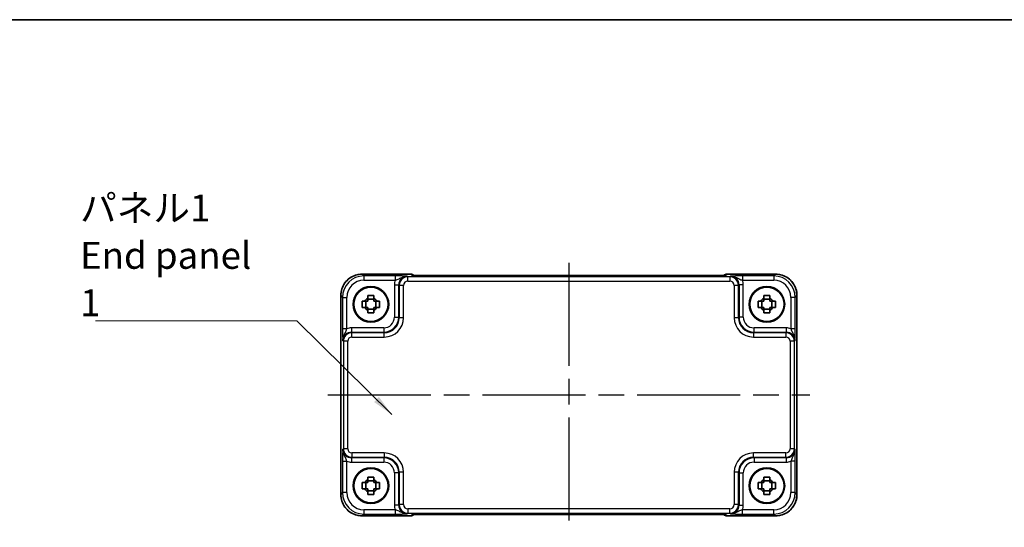
# Model space of a CAD drawing. Units: millimetres. Extents: x 29 to 3578, y 16 to 718.
# Drawn here: x 1082 to 1312, y 600 to 718 of the extents above; entities that cross this region are included whole.
import ezdxf

# ---------------------------------------------------------------- set-up
doc = ezdxf.new("R2010")
doc.units = ezdxf.units.MM
doc.header["$LTSCALE"] = 2
doc.linetypes.add('AM_ISO08W050', pattern=[18, 12, -1.5, 3, -1.5])
for name, color, linetype, lineweight in [('AM_7', 4, 'AM_ISO08W050', 25), ('Border (ISO)', 7, 'Continuous', 35), ('Symbol (ISO)', 7, 'Continuous', 18), ('Visible (ISO)', 7, 'Continuous', 35), ('Visible Narrow (ISO)', 7, 'Continuous', 25)]:
    doc.layers.add(name, color=color, linetype=linetype, lineweight=lineweight)
doc.styles.add('Note Text (TK)', font='MS PGothic.ttf')
doc.dimstyles.new('Default - Method 1b (TK)$7', dxfattribs={"dimscale": 2, "dimtxt": 2.5, "dimasz": 2.5, "dimexe": 1, "dimexo": 1.5, "dimgap": 1, "dimtad": 1, "dimtoh": 1, "dimrnd": 1e-08, "dimdsep": 46, "dimtxsty": 'Note Text (TK)', "dimcen": 0.09, "dimdle": 5, "dimclrd": 100, "dimclre": 100, "dimclrt": 7, "dimadec": 1, "dimazin": 1, "dimtfac": 1, "dimtmove": 0, "dimatfit": 3, "dimfxl": 1, "dimtolj": 1, "dimlwd": -1, "dimlwe": -1, "dimarcsym": 0})

# ---------------------------------------------------------------- blocks, each defined once
blk = doc.blocks.new('図面枠 tk図枠')
at = {"layer": 'Border (ISO)'}
blk.add_line((14.5, 289), (405.5, 289), dxfattribs=at)

msp = doc.modelspace()

# ---------------------------------------------------------------- linework, layer by layer
at = {"layer": 'AM_7'}
for p, q in [((1210.189, 661.976), (1210.189, 600.4315)), ((1154.0745, 631.2037), (1266.3034, 631.2037))]:
    msp.add_line(p, q, dxfattribs=at)
at = {"layer": 'Visible (ISO)'}
for p, q in [((1162.0721, 659.3182), (1173.3603, 659.3182)), ((1174.0824, 659.0103), (1174.0674, 659.0253)), ((1243.847, 658.976), (1176.5309, 658.976)), ((1246.3106, 659.0253), (1246.2955, 659.0103)), ((1247.0177, 659.3182), (1258.3059, 659.3182)), ((1157.0745, 608.0868), (1157.0745, 654.3206)), ((1164.8056, 653.4605), (1163.3723, 653.4605)), ((1257.0056, 653.4605), (1255.5723, 653.4605)), ((1263.3034, 654.3206), (1263.3034, 608.0868)), ((1162.9322, 651.587), (1162.9322, 653.0204)), ((1163.3723, 651.1469), (1164.8056, 651.1469)), ((1165.2457, 651.587), (1165.2457, 653.0204)), ((1255.1322, 651.587), (1255.1322, 653.0204)), ((1255.5723, 651.1469), (1257.0056, 651.1469)), ((1257.4457, 651.587), (1257.4457, 653.0204)), ((1162.9322, 609.387), (1162.9322, 610.8204)), ((1164.8056, 611.2605), (1163.3723, 611.2605)), ((1165.2457, 609.387), (1165.2457, 610.8204)), ((1255.1322, 609.387), (1255.1322, 610.8204)), ((1257.0056, 611.2605), (1255.5723, 611.2605)), ((1257.4457, 609.387), (1257.4457, 610.8204)), ((1163.3723, 608.9469), (1164.8056, 608.9469)), ((1255.5723, 608.9469), (1257.0056, 608.9469)), ((1173.3603, 603.0892), (1162.0721, 603.0892)), ((1174.0674, 603.3821), (1174.0824, 603.3971)), ((1176.5309, 603.4315), (1243.847, 603.4315)), ((1246.2955, 603.3972), (1246.3106, 603.3821)), ((1258.3059, 603.0892), (1247.0177, 603.0892))]:
    msp.add_line(p, q, dxfattribs=at)
for centre, radius in [((1164.089, 652.3037), 4.15), ((1164.089, 652.3037), 4.0013), ((1256.289, 652.3037), 4.15), ((1256.289, 652.3037), 4.0013), ((1164.089, 610.1037), 4.15), ((1164.089, 610.1037), 4.0013), ((1256.289, 610.1037), 4.15), ((1256.289, 610.1037), 4.0013)]:
    msp.add_circle(centre, radius, dxfattribs=at)
for centre, radius, start, end in [((1173.3603, 658.3182), 1, 45, 90), ((1247.0177, 658.3182), 1, 90, 135), ((1164.089, 652.3037), 1.5655, 117.245031, 152.754969), ((1164.089, 652.3037), 1.5655, 27.245031, 62.754969), ((1256.289, 652.3037), 1.5655, 117.245031, 152.754969), ((1256.289, 652.3037), 1.5655, 27.245031, 62.754969), ((1164.089, 652.3037), 1.5655, 207.245031, 242.754969), ((1164.089, 652.3037), 1.5655, 297.245031, 332.754969), ((1256.289, 652.3037), 1.5655, 207.245031, 242.754969), ((1256.289, 652.3037), 1.5655, 297.245031, 332.754969), ((1164.089, 610.1037), 1.5655, 117.245031, 152.754969), ((1164.089, 610.1037), 1.5655, 27.245031, 62.754969), ((1256.289, 610.1037), 1.5655, 117.245031, 152.754969), ((1256.289, 610.1037), 1.5655, 27.245031, 62.754969), ((1164.089, 610.1037), 1.5655, 207.245031, 242.754969), ((1164.089, 610.1037), 1.5655, 297.245031, 332.754969), ((1256.289, 610.1037), 1.5655, 207.245031, 242.754969), ((1256.289, 610.1037), 1.5655, 297.245031, 332.754969), ((1173.3603, 604.0892), 1, 270, 315), ((1247.0177, 604.0892), 1, 225, 270)]:
    msp.add_arc(centre, radius, start, end, dxfattribs=at)
for points, knots in [([(1162.0721, 659.3182), (1161.5486, 659.3182), (1161.0253, 659.2354), (1160.0297, 658.912), (1159.5577, 658.6716), (1158.7109, 658.0564), (1158.3363, 657.6818), (1157.7211, 656.835), (1157.4807, 656.3629), (1157.1573, 655.3674), (1157.0745, 654.8441), (1157.0745, 654.3206)], [-0.78478918, -0.78478918, -0.78478918, -0.78478918, -0.47087351, -0.47087351, -0.15695784, -0.15695784, 0.15695784, 0.15695784, 0.47087351, 0.47087351, 0.78478918, 0.78478918, 0.78478918, 0.78478918]), ([(1173.8095, 659.0262), (1173.8095, 659.0263), (1173.8149, 659.0256), (1173.8403, 659.0233), (1173.8694, 659.0211), (1173.9664, 659.0153), (1174.0476, 659.0114), (1174.2802, 659.0027), (1174.4472, 658.9979), (1174.8579, 658.989), (1175.1097, 658.985), (1175.6503, 658.979), (1175.939, 658.9771), (1176.3312, 658.9761), (1176.4311, 658.976), (1176.5309, 658.976)], [0.23051737, 0.23051737, 0.23051737, 0.23051737, 0.29425246, 0.29425246, 0.41677098, 0.41677098, 0.61298432, 0.61298432, 0.88502233, 0.88502233, 1.19918159, 1.19918159, 1.51334086, 1.51334086, 1.62014166, 1.62014166, 1.62014166, 1.62014166]), ([(1243.847, 658.976), (1244.1406, 658.976), (1244.4354, 658.9771), (1244.9976, 658.9816), (1245.2651, 658.9849), (1245.7453, 658.9934), (1245.9582, 658.9985), (1246.292, 659.0095), (1246.4199, 659.0154), (1246.5221, 659.0222), (1246.5413, 659.0237), (1246.5624, 659.0256), (1246.5678, 659.0262), (1246.5684, 659.0262), (1246.5684, 659.0262), (1246.5684, 659.0262)], [4.66304364, 4.66304364, 4.66304364, 4.66304364, 4.97720291, 4.97720291, 5.29136218, 5.29136218, 5.60552144, 5.60552144, 5.89758115, 5.89758115, 5.98763546, 5.98763546, 6.04935493, 6.04935493, 6.05266794, 6.05266794, 6.05266794, 6.05266794]), ([(1263.3034, 654.3206), (1263.3034, 654.8441), (1263.2206, 655.3674), (1262.8973, 656.3629), (1262.6568, 656.835), (1262.0417, 657.6818), (1261.6671, 658.0564), (1260.8203, 658.6716), (1260.3482, 658.912), (1259.3527, 659.2354), (1258.8293, 659.3182), (1258.3059, 659.3182)], [-0.78478918, -0.78478918, -0.78478918, -0.78478918, -0.47087351, -0.47087351, -0.15695784, -0.15695784, 0.15695784, 0.15695784, 0.47087351, 0.47087351, 0.78478918, 0.78478918, 0.78478918, 0.78478918]), ([(1163.3723, 654.3144), (1163.6191, 654.3217), (1163.8626, 654.3251), (1164.3153, 654.3251), (1164.5588, 654.3217), (1164.8056, 654.3144)], [4.331071921, 4.331071921, 4.331071921, 4.331071921, 4.398975087, 4.398975087, 4.466878254, 4.466878254, 4.466878254, 4.466878254]), ([(1163.3723, 653.6955), (1163.3723, 653.7465), (1163.3723, 653.7976), (1163.3723, 654.0034), (1163.3723, 654.1588), (1163.3723, 654.3144)], [4.8174915459, 4.8174915459, 4.8174915459, 4.8174915459, 4.8321692807, 4.8321692807, 4.8765667973, 4.8765667973, 4.8765667973, 4.8765667973]), ([(1164.8056, 654.3144), (1164.8056, 654.1588), (1164.8056, 654.0034), (1164.8056, 653.7976), (1164.8056, 653.7465), (1164.8056, 653.6955)], [4.4863158772, 4.4863158772, 4.4863158772, 4.4863158772, 4.5307133937, 4.5307133937, 4.5453911286, 4.5453911286, 4.5453911286, 4.5453911286]), ([(1255.5723, 654.3144), (1255.8191, 654.3217), (1256.0626, 654.3251), (1256.5153, 654.3251), (1256.7588, 654.3217), (1257.0056, 654.3144)], [4.331071921, 4.331071921, 4.331071921, 4.331071921, 4.398975087, 4.398975087, 4.466878254, 4.466878254, 4.466878254, 4.466878254]), ([(1255.5723, 653.6955), (1255.5723, 653.7465), (1255.5723, 653.7976), (1255.5723, 654.0034), (1255.5723, 654.1588), (1255.5723, 654.3144)], [4.8174915459, 4.8174915459, 4.8174915459, 4.8174915459, 4.8321692807, 4.8321692807, 4.8765667973, 4.8765667973, 4.8765667973, 4.8765667973]), ([(1257.0056, 654.3144), (1257.0056, 654.1588), (1257.0056, 654.0034), (1257.0056, 653.7976), (1257.0056, 653.7465), (1257.0056, 653.6955)], [4.4863158772, 4.4863158772, 4.4863158772, 4.4863158772, 4.5307133937, 4.5307133937, 4.5453911286, 4.5453911286, 4.5453911286, 4.5453911286]), ([(1162.0783, 651.587), (1162.071, 651.8338), (1162.0676, 652.0774), (1162.0676, 652.5301), (1162.071, 652.7736), (1162.0783, 653.0204)], [4.331071921, 4.331071921, 4.331071921, 4.331071921, 4.398975087, 4.398975087, 4.466878254, 4.466878254, 4.466878254, 4.466878254]), ([(1162.0783, 653.0204), (1162.2339, 653.0204), (1162.3892, 653.0204), (1162.5951, 653.0204), (1162.6462, 653.0204), (1162.6972, 653.0204)], [4.4863158772, 4.4863158772, 4.4863158772, 4.4863158772, 4.5307133937, 4.5307133937, 4.5453911286, 4.5453911286, 4.5453911286, 4.5453911286]), ([(1162.6972, 651.587), (1162.6462, 651.587), (1162.5951, 651.587), (1162.3892, 651.587), (1162.2339, 651.587), (1162.0783, 651.587)], [4.8174915459, 4.8174915459, 4.8174915459, 4.8174915459, 4.8321692807, 4.8321692807, 4.8765667973, 4.8765667973, 4.8765667973, 4.8765667973]), ([(1165.4808, 653.0204), (1165.5318, 653.0204), (1165.5828, 653.0204), (1165.7887, 653.0204), (1165.944, 653.0204), (1166.0996, 653.0204)], [4.8174915459, 4.8174915459, 4.8174915459, 4.8174915459, 4.8321692807, 4.8321692807, 4.8765667973, 4.8765667973, 4.8765667973, 4.8765667973]), ([(1166.0996, 651.587), (1165.944, 651.587), (1165.7887, 651.587), (1165.5828, 651.587), (1165.5318, 651.587), (1165.4808, 651.587)], [4.4863158772, 4.4863158772, 4.4863158772, 4.4863158772, 4.5307133937, 4.5307133937, 4.5453911286, 4.5453911286, 4.5453911286, 4.5453911286]), ([(1166.0996, 653.0204), (1166.107, 652.7736), (1166.1104, 652.5301), (1166.1104, 652.0774), (1166.107, 651.8338), (1166.0996, 651.587)], [4.331071921, 4.331071921, 4.331071921, 4.331071921, 4.398975087, 4.398975087, 4.466878254, 4.466878254, 4.466878254, 4.466878254]), ([(1254.2783, 651.587), (1254.271, 651.8338), (1254.2676, 652.0774), (1254.2676, 652.5301), (1254.271, 652.7736), (1254.2783, 653.0204)], [4.331071921, 4.331071921, 4.331071921, 4.331071921, 4.398975087, 4.398975087, 4.466878254, 4.466878254, 4.466878254, 4.466878254]), ([(1254.2783, 653.0204), (1254.4339, 653.0204), (1254.5892, 653.0204), (1254.7951, 653.0204), (1254.8462, 653.0204), (1254.8972, 653.0204)], [4.4863158772, 4.4863158772, 4.4863158772, 4.4863158772, 4.5307133937, 4.5307133937, 4.5453911286, 4.5453911286, 4.5453911286, 4.5453911286]), ([(1254.8972, 651.587), (1254.8462, 651.587), (1254.7951, 651.587), (1254.5892, 651.587), (1254.4339, 651.587), (1254.2783, 651.587)], [4.8174915459, 4.8174915459, 4.8174915459, 4.8174915459, 4.8321692807, 4.8321692807, 4.8765667973, 4.8765667973, 4.8765667973, 4.8765667973]), ([(1257.6808, 653.0204), (1257.7318, 653.0204), (1257.7828, 653.0204), (1257.9887, 653.0204), (1258.144, 653.0204), (1258.2996, 653.0204)], [4.8174915459, 4.8174915459, 4.8174915459, 4.8174915459, 4.8321692807, 4.8321692807, 4.8765667973, 4.8765667973, 4.8765667973, 4.8765667973]), ([(1258.2996, 651.587), (1258.144, 651.587), (1257.9887, 651.587), (1257.7828, 651.587), (1257.7318, 651.587), (1257.6808, 651.587)], [4.4863158772, 4.4863158772, 4.4863158772, 4.4863158772, 4.5307133937, 4.5307133937, 4.5453911286, 4.5453911286, 4.5453911286, 4.5453911286]), ([(1258.2996, 653.0204), (1258.307, 652.7736), (1258.3104, 652.5301), (1258.3104, 652.0774), (1258.307, 651.8338), (1258.2996, 651.587)], [4.331071921, 4.331071921, 4.331071921, 4.331071921, 4.398975087, 4.398975087, 4.466878254, 4.466878254, 4.466878254, 4.466878254]), ([(1163.3723, 650.2931), (1163.3723, 650.4487), (1163.3723, 650.604), (1163.3723, 650.8098), (1163.3723, 650.8609), (1163.3723, 650.9119)], [4.4863158772, 4.4863158772, 4.4863158772, 4.4863158772, 4.5307133937, 4.5307133937, 4.5453911286, 4.5453911286, 4.5453911286, 4.5453911286]), ([(1164.8056, 650.2931), (1164.5588, 650.2857), (1164.3153, 650.2823), (1163.8626, 650.2823), (1163.6191, 650.2857), (1163.3723, 650.2931)], [4.331071921, 4.331071921, 4.331071921, 4.331071921, 4.398975087, 4.398975087, 4.466878254, 4.466878254, 4.466878254, 4.466878254]), ([(1164.8056, 650.9119), (1164.8056, 650.8609), (1164.8056, 650.8098), (1164.8056, 650.604), (1164.8056, 650.4487), (1164.8056, 650.2931)], [4.8174915459, 4.8174915459, 4.8174915459, 4.8174915459, 4.8321692807, 4.8321692807, 4.8765667973, 4.8765667973, 4.8765667973, 4.8765667973]), ([(1255.5723, 650.2931), (1255.5723, 650.4487), (1255.5723, 650.604), (1255.5723, 650.8098), (1255.5723, 650.8609), (1255.5723, 650.9119)], [4.4863158772, 4.4863158772, 4.4863158772, 4.4863158772, 4.5307133937, 4.5307133937, 4.5453911286, 4.5453911286, 4.5453911286, 4.5453911286]), ([(1257.0056, 650.2931), (1256.7588, 650.2857), (1256.5153, 650.2823), (1256.0626, 650.2823), (1255.8191, 650.2857), (1255.5723, 650.2931)], [4.331071921, 4.331071921, 4.331071921, 4.331071921, 4.398975087, 4.398975087, 4.466878254, 4.466878254, 4.466878254, 4.466878254]), ([(1257.0056, 650.9119), (1257.0056, 650.8609), (1257.0056, 650.8098), (1257.0056, 650.604), (1257.0056, 650.4487), (1257.0056, 650.2931)], [4.8174915459, 4.8174915459, 4.8174915459, 4.8174915459, 4.8321692807, 4.8321692807, 4.8765667973, 4.8765667973, 4.8765667973, 4.8765667973]), ([(1162.0783, 609.387), (1162.071, 609.6338), (1162.0676, 609.8774), (1162.0676, 610.3301), (1162.071, 610.5736), (1162.0783, 610.8204)], [4.331071921, 4.331071921, 4.331071921, 4.331071921, 4.398975087, 4.398975087, 4.466878254, 4.466878254, 4.466878254, 4.466878254]), ([(1162.0783, 610.8204), (1162.2339, 610.8204), (1162.3892, 610.8204), (1162.5951, 610.8204), (1162.6462, 610.8204), (1162.6972, 610.8204)], [4.4863158772, 4.4863158772, 4.4863158772, 4.4863158772, 4.5307133937, 4.5307133937, 4.5453911286, 4.5453911286, 4.5453911286, 4.5453911286]), ([(1163.3723, 612.1144), (1163.6191, 612.1217), (1163.8626, 612.1251), (1164.3153, 612.1251), (1164.5588, 612.1217), (1164.8056, 612.1144)], [4.331071921, 4.331071921, 4.331071921, 4.331071921, 4.398975087, 4.398975087, 4.466878254, 4.466878254, 4.466878254, 4.466878254]), ([(1163.3723, 611.4955), (1163.3723, 611.5465), (1163.3723, 611.5976), (1163.3723, 611.8034), (1163.3723, 611.9588), (1163.3723, 612.1144)], [4.8174915459, 4.8174915459, 4.8174915459, 4.8174915459, 4.8321692807, 4.8321692807, 4.8765667973, 4.8765667973, 4.8765667973, 4.8765667973]), ([(1164.8056, 612.1144), (1164.8056, 611.9588), (1164.8056, 611.8034), (1164.8056, 611.5976), (1164.8056, 611.5465), (1164.8056, 611.4955)], [4.4863158772, 4.4863158772, 4.4863158772, 4.4863158772, 4.5307133937, 4.5307133937, 4.5453911286, 4.5453911286, 4.5453911286, 4.5453911286]), ([(1165.4808, 610.8204), (1165.5318, 610.8204), (1165.5828, 610.8204), (1165.7887, 610.8204), (1165.944, 610.8204), (1166.0996, 610.8204)], [4.8174915459, 4.8174915459, 4.8174915459, 4.8174915459, 4.8321692807, 4.8321692807, 4.8765667973, 4.8765667973, 4.8765667973, 4.8765667973]), ([(1166.0996, 610.8204), (1166.107, 610.5736), (1166.1104, 610.3301), (1166.1104, 609.8774), (1166.107, 609.6338), (1166.0996, 609.387)], [4.331071921, 4.331071921, 4.331071921, 4.331071921, 4.398975087, 4.398975087, 4.466878254, 4.466878254, 4.466878254, 4.466878254]), ([(1254.2783, 609.387), (1254.271, 609.6338), (1254.2676, 609.8774), (1254.2676, 610.3301), (1254.271, 610.5736), (1254.2783, 610.8204)], [4.331071921, 4.331071921, 4.331071921, 4.331071921, 4.398975087, 4.398975087, 4.466878254, 4.466878254, 4.466878254, 4.466878254]), ([(1254.2783, 610.8204), (1254.4339, 610.8204), (1254.5892, 610.8204), (1254.7951, 610.8204), (1254.8462, 610.8204), (1254.8972, 610.8204)], [4.4863158772, 4.4863158772, 4.4863158772, 4.4863158772, 4.5307133937, 4.5307133937, 4.5453911286, 4.5453911286, 4.5453911286, 4.5453911286]), ([(1255.5723, 612.1144), (1255.8191, 612.1217), (1256.0626, 612.1251), (1256.5153, 612.1251), (1256.7588, 612.1217), (1257.0056, 612.1144)], [4.331071921, 4.331071921, 4.331071921, 4.331071921, 4.398975087, 4.398975087, 4.466878254, 4.466878254, 4.466878254, 4.466878254]), ([(1255.5723, 611.4955), (1255.5723, 611.5465), (1255.5723, 611.5976), (1255.5723, 611.8034), (1255.5723, 611.9588), (1255.5723, 612.1144)], [4.8174915459, 4.8174915459, 4.8174915459, 4.8174915459, 4.8321692807, 4.8321692807, 4.8765667973, 4.8765667973, 4.8765667973, 4.8765667973]), ([(1257.0056, 612.1144), (1257.0056, 611.9588), (1257.0056, 611.8034), (1257.0056, 611.5976), (1257.0056, 611.5465), (1257.0056, 611.4955)], [4.4863158772, 4.4863158772, 4.4863158772, 4.4863158772, 4.5307133937, 4.5307133937, 4.5453911286, 4.5453911286, 4.5453911286, 4.5453911286]), ([(1257.6808, 610.8204), (1257.7318, 610.8204), (1257.7828, 610.8204), (1257.9887, 610.8204), (1258.144, 610.8204), (1258.2996, 610.8204)], [4.8174915459, 4.8174915459, 4.8174915459, 4.8174915459, 4.8321692807, 4.8321692807, 4.8765667973, 4.8765667973, 4.8765667973, 4.8765667973]), ([(1258.2996, 610.8204), (1258.307, 610.5736), (1258.3104, 610.3301), (1258.3104, 609.8774), (1258.307, 609.6338), (1258.2996, 609.387)], [4.331071921, 4.331071921, 4.331071921, 4.331071921, 4.398975087, 4.398975087, 4.466878254, 4.466878254, 4.466878254, 4.466878254]), ([(1157.0745, 608.0868), (1157.0745, 607.5634), (1157.1573, 607.04), (1157.4807, 606.0445), (1157.7211, 605.5724), (1158.3363, 604.7256), (1158.7109, 604.351), (1159.5577, 603.7359), (1160.0297, 603.4954), (1161.0253, 603.1721), (1161.5486, 603.0892), (1162.0721, 603.0892)], [-0.78478918, -0.78478918, -0.78478918, -0.78478918, -0.47087351, -0.47087351, -0.15695784, -0.15695784, 0.15695784, 0.15695784, 0.47087351, 0.47087351, 0.78478918, 0.78478918, 0.78478918, 0.78478918]), ([(1162.6972, 609.387), (1162.6462, 609.387), (1162.5951, 609.387), (1162.3892, 609.387), (1162.2339, 609.387), (1162.0783, 609.387)], [4.8174915459, 4.8174915459, 4.8174915459, 4.8174915459, 4.8321692807, 4.8321692807, 4.8765667973, 4.8765667973, 4.8765667973, 4.8765667973]), ([(1163.3723, 608.0931), (1163.3723, 608.2487), (1163.3723, 608.404), (1163.3723, 608.6098), (1163.3723, 608.6609), (1163.3723, 608.7119)], [4.4863158772, 4.4863158772, 4.4863158772, 4.4863158772, 4.5307133937, 4.5307133937, 4.5453911286, 4.5453911286, 4.5453911286, 4.5453911286]), ([(1164.8056, 608.0931), (1164.5588, 608.0857), (1164.3153, 608.0823), (1163.8626, 608.0823), (1163.6191, 608.0857), (1163.3723, 608.0931)], [4.331071921, 4.331071921, 4.331071921, 4.331071921, 4.398975087, 4.398975087, 4.466878254, 4.466878254, 4.466878254, 4.466878254]), ([(1164.8056, 608.7119), (1164.8056, 608.6609), (1164.8056, 608.6098), (1164.8056, 608.404), (1164.8056, 608.2487), (1164.8056, 608.0931)], [4.8174915459, 4.8174915459, 4.8174915459, 4.8174915459, 4.8321692807, 4.8321692807, 4.8765667973, 4.8765667973, 4.8765667973, 4.8765667973]), ([(1166.0996, 609.387), (1165.944, 609.387), (1165.7887, 609.387), (1165.5828, 609.387), (1165.5318, 609.387), (1165.4808, 609.387)], [4.4863158772, 4.4863158772, 4.4863158772, 4.4863158772, 4.5307133937, 4.5307133937, 4.5453911286, 4.5453911286, 4.5453911286, 4.5453911286]), ([(1254.8972, 609.387), (1254.8462, 609.387), (1254.7951, 609.387), (1254.5892, 609.387), (1254.4339, 609.387), (1254.2783, 609.387)], [4.8174915459, 4.8174915459, 4.8174915459, 4.8174915459, 4.8321692807, 4.8321692807, 4.8765667973, 4.8765667973, 4.8765667973, 4.8765667973]), ([(1255.5723, 608.0931), (1255.5723, 608.2487), (1255.5723, 608.404), (1255.5723, 608.6098), (1255.5723, 608.6609), (1255.5723, 608.7119)], [4.4863158772, 4.4863158772, 4.4863158772, 4.4863158772, 4.5307133937, 4.5307133937, 4.5453911286, 4.5453911286, 4.5453911286, 4.5453911286]), ([(1257.0056, 608.0931), (1256.7588, 608.0857), (1256.5153, 608.0823), (1256.0626, 608.0823), (1255.8191, 608.0857), (1255.5723, 608.0931)], [4.331071921, 4.331071921, 4.331071921, 4.331071921, 4.398975087, 4.398975087, 4.466878254, 4.466878254, 4.466878254, 4.466878254]), ([(1257.0056, 608.7119), (1257.0056, 608.6609), (1257.0056, 608.6098), (1257.0056, 608.404), (1257.0056, 608.2487), (1257.0056, 608.0931)], [4.8174915459, 4.8174915459, 4.8174915459, 4.8174915459, 4.8321692807, 4.8321692807, 4.8765667973, 4.8765667973, 4.8765667973, 4.8765667973]), ([(1258.2996, 609.387), (1258.144, 609.387), (1257.9887, 609.387), (1257.7828, 609.387), (1257.7318, 609.387), (1257.6808, 609.387)], [4.4863158772, 4.4863158772, 4.4863158772, 4.4863158772, 4.5307133937, 4.5307133937, 4.5453911286, 4.5453911286, 4.5453911286, 4.5453911286]), ([(1258.3059, 603.0892), (1258.8293, 603.0892), (1259.3527, 603.1721), (1260.3482, 603.4954), (1260.8203, 603.7359), (1261.6671, 604.351), (1262.0417, 604.7256), (1262.6568, 605.5724), (1262.8973, 606.0445), (1263.2206, 607.04), (1263.3034, 607.5634), (1263.3034, 608.0868)], [-0.78478918, -0.78478918, -0.78478918, -0.78478918, -0.47087351, -0.47087351, -0.15695784, -0.15695784, 0.15695784, 0.15695784, 0.47087351, 0.47087351, 0.78478918, 0.78478918, 0.78478918, 0.78478918]), ([(1176.5309, 603.4315), (1176.2373, 603.4315), (1175.9426, 603.4303), (1175.3803, 603.4258), (1175.1128, 603.4225), (1174.6326, 603.4141), (1174.4198, 603.4089), (1174.0859, 603.3979), (1173.9581, 603.392), (1173.8559, 603.3853), (1173.8366, 603.3837), (1173.8155, 603.3819), (1173.8101, 603.3813), (1173.8095, 603.3812), (1173.8095, 603.3812), (1173.8095, 603.3812)], [4.66304364, 4.66304364, 4.66304364, 4.66304364, 4.97720291, 4.97720291, 5.29136218, 5.29136218, 5.60552144, 5.60552144, 5.89758115, 5.89758115, 5.98763546, 5.98763546, 6.04935493, 6.04935493, 6.05266794, 6.05266794, 6.05266794, 6.05266794]), ([(1246.5685, 603.3812), (1246.5685, 603.3812), (1246.5631, 603.3818), (1246.5376, 603.3841), (1246.5085, 603.3863), (1246.4115, 603.3921), (1246.3303, 603.396), (1246.0977, 603.4047), (1245.9308, 603.4095), (1245.5201, 603.4185), (1245.2683, 603.4225), (1244.7277, 603.4284), (1244.439, 603.4303), (1244.0468, 603.4313), (1243.9468, 603.4315), (1243.847, 603.4315)], [0.23051737, 0.23051737, 0.23051737, 0.23051737, 0.29425246, 0.29425246, 0.41677098, 0.41677098, 0.61298432, 0.61298432, 0.88502233, 0.88502233, 1.19918159, 1.19918159, 1.51334086, 1.51334086, 1.62014166, 1.62014166, 1.62014166, 1.62014166])]:
    msp.add_open_spline(points, degree=3, knots=knots, dxfattribs=at)
for points, weights in [([(1163.3723, 653.6955), (1163.3723, 653.2857), (1163.3723, 653.0204)], [1.03074466748, 1.22656475141, 1.35956394726]), ([(1164.8056, 653.0204), (1164.8056, 653.2857), (1164.8056, 653.6955)], [1.35956394726, 1.22656475141, 1.03074466748]), ([(1255.5723, 653.6955), (1255.5723, 653.2857), (1255.5723, 653.0204)], [1.03074466748, 1.22656475141, 1.35956394726]), ([(1257.0056, 653.0204), (1257.0056, 653.2857), (1257.0056, 653.6955)], [1.35956394726, 1.22656475141, 1.03074466748]), ([(1163.3723, 653.0204), (1163.107, 653.0204), (1162.6972, 653.0204)], [1.35956394726, 1.22656475141, 1.03074466748]), ([(1162.6972, 651.587), (1163.107, 651.587), (1163.3723, 651.587)], [1.03074466748, 1.22656475141, 1.35956394726]), ([(1163.3723, 651.587), (1163.3723, 651.3217), (1163.3723, 650.9119)], [1.35956394726, 1.22656475141, 1.03074466748]), ([(1165.4808, 653.0204), (1165.071, 653.0204), (1164.8056, 653.0204)], [1.03074466748, 1.22656475141, 1.35956394726]), ([(1164.8056, 650.9119), (1164.8056, 651.3217), (1164.8056, 651.587)], [1.03074466748, 1.22656475141, 1.35956394726]), ([(1164.8056, 651.587), (1165.071, 651.587), (1165.4808, 651.587)], [1.35956394726, 1.22656475141, 1.03074466748]), ([(1255.5723, 653.0204), (1255.307, 653.0204), (1254.8972, 653.0204)], [1.35956394726, 1.22656475141, 1.03074466748]), ([(1254.8972, 651.587), (1255.307, 651.587), (1255.5723, 651.587)], [1.03074466748, 1.22656475141, 1.35956394726]), ([(1255.5723, 651.587), (1255.5723, 651.3217), (1255.5723, 650.9119)], [1.35956394726, 1.22656475141, 1.03074466748]), ([(1257.6808, 653.0204), (1257.271, 653.0204), (1257.0056, 653.0204)], [1.03074466748, 1.22656475141, 1.35956394726]), ([(1257.0056, 650.9119), (1257.0056, 651.3217), (1257.0056, 651.587)], [1.03074466748, 1.22656475141, 1.35956394726]), ([(1257.0056, 651.587), (1257.271, 651.587), (1257.6808, 651.587)], [1.35956394726, 1.22656475141, 1.03074466748]), ([(1163.3723, 610.8204), (1163.107, 610.8204), (1162.6972, 610.8204)], [1.35956394726, 1.22656475141, 1.03074466748]), ([(1163.3723, 611.4955), (1163.3723, 611.0857), (1163.3723, 610.8204)], [1.03074466748, 1.22656475141, 1.35956394726]), ([(1164.8056, 610.8204), (1164.8056, 611.0857), (1164.8056, 611.4955)], [1.35956394726, 1.22656475141, 1.03074466748]), ([(1165.4808, 610.8204), (1165.071, 610.8204), (1164.8056, 610.8204)], [1.03074466748, 1.22656475141, 1.35956394726]), ([(1255.5723, 610.8204), (1255.307, 610.8204), (1254.8972, 610.8204)], [1.35956394726, 1.22656475141, 1.03074466748]), ([(1255.5723, 611.4955), (1255.5723, 611.0857), (1255.5723, 610.8204)], [1.03074466748, 1.22656475141, 1.35956394726]), ([(1257.0056, 610.8204), (1257.0056, 611.0857), (1257.0056, 611.4955)], [1.35956394726, 1.22656475141, 1.03074466748]), ([(1257.6808, 610.8204), (1257.271, 610.8204), (1257.0056, 610.8204)], [1.03074466748, 1.22656475141, 1.35956394726]), ([(1162.6972, 609.387), (1163.107, 609.387), (1163.3723, 609.387)], [1.03074466748, 1.22656475141, 1.35956394726]), ([(1163.3723, 609.387), (1163.3723, 609.1217), (1163.3723, 608.7119)], [1.35956394726, 1.22656475141, 1.03074466748]), ([(1164.8056, 608.7119), (1164.8056, 609.1217), (1164.8056, 609.387)], [1.03074466748, 1.22656475141, 1.35956394726]), ([(1164.8056, 609.387), (1165.071, 609.387), (1165.4808, 609.387)], [1.35956394726, 1.22656475141, 1.03074466748]), ([(1254.8972, 609.387), (1255.307, 609.387), (1255.5723, 609.387)], [1.03074466748, 1.22656475141, 1.35956394726]), ([(1255.5723, 609.387), (1255.5723, 609.1217), (1255.5723, 608.7119)], [1.35956394726, 1.22656475141, 1.03074466748]), ([(1257.0056, 608.7119), (1257.0056, 609.1217), (1257.0056, 609.387)], [1.03074466748, 1.22656475141, 1.35956394726]), ([(1257.0056, 609.387), (1257.271, 609.387), (1257.6808, 609.387)], [1.35956394726, 1.22656475141, 1.03074466748])]:
    msp.add_rational_spline(points, weights, degree=2, dxfattribs=at)
at = {"layer": 'Visible Narrow (ISO)'}
for p, q in [((1162.0721, 659.3182), (1162.0721, 659.3176)), ((1162.0721, 659.3176), (1173.3603, 659.3176)), ((1162.4841, 658.9055), (1162.0721, 659.3176)), ((1169.7693, 658.9055), (1162.4841, 658.9055)), ((1162.4841, 658.9055), (1162.4841, 657.9061)), ((1169.7693, 658.9055), (1169.7693, 657.9061)), ((1172.7031, 658.7065), (1172.5715, 658.8381)), ((1172.7031, 657.7071), (1172.7031, 658.7065)), ((1247.6748, 658.7065), (1172.7031, 658.7065)), ((1173.3603, 659.3182), (1173.3603, 659.3176)), ((1173.3603, 659.3176), (1173.6327, 659.0452)), ((1176.5309, 658.9754), (1176.5309, 658.976)), ((1176.5309, 658.9754), (1243.847, 658.9754)), ((1243.847, 658.9754), (1243.847, 658.976)), ((1246.7453, 659.0452), (1247.0177, 659.3176)), ((1247.0177, 659.3176), (1247.0177, 659.3182)), ((1247.0177, 659.3176), (1258.3059, 659.3176)), ((1247.8065, 658.8381), (1247.6748, 658.7065)), ((1247.6748, 658.7065), (1247.6748, 657.7071)), ((1257.8938, 658.9055), (1250.6086, 658.9055)), ((1250.6086, 658.9055), (1250.6086, 657.9061)), ((1258.3059, 659.3176), (1257.8938, 658.9055)), ((1257.8938, 658.9055), (1257.8938, 657.9061)), ((1258.3059, 659.3182), (1258.3059, 659.3176)), ((1162.4841, 657.9061), (1169.7693, 657.9061)), ((1169.5733, 656.8393), (1169.5733, 649.3179)), ((1169.5733, 656.8393), (1170.5727, 656.8393)), ((1170.5727, 656.8393), (1170.7043, 656.7077)), ((1170.5727, 649.3179), (1170.5727, 656.8393)), ((1171.7037, 656.7077), (1170.7043, 656.7077)), ((1170.7043, 656.7077), (1170.7043, 649.1862)), ((1171.7037, 649.1862), (1171.7037, 656.7077)), ((1172.7031, 657.7071), (1247.6748, 657.7071)), ((1249.6736, 656.7077), (1248.6742, 656.7077)), ((1248.6742, 656.7077), (1248.6742, 649.1862)), ((1249.6736, 656.7077), (1249.8053, 656.8393)), ((1249.6736, 649.1862), (1249.6736, 656.7077)), ((1250.8047, 656.8393), (1249.8053, 656.8393)), ((1249.8053, 656.8393), (1249.8053, 649.3179)), ((1250.6086, 657.9061), (1257.8938, 657.9061)), ((1250.8047, 649.3179), (1250.8047, 656.8393)), ((1157.0745, 654.3206), (1157.0751, 654.3206)), ((1157.0751, 608.0868), (1157.0751, 654.3206)), ((1157.0751, 654.3206), (1157.4872, 653.9086)), ((1157.4872, 653.9086), (1157.4872, 646.6234)), ((1157.4872, 653.9086), (1158.4866, 653.9086)), ((1158.4866, 646.6234), (1158.4866, 653.9086)), ((1262.8908, 653.9086), (1261.8914, 653.9086)), ((1261.8914, 653.9086), (1261.8914, 646.6234)), ((1262.8908, 653.9086), (1263.3028, 654.3206)), ((1262.8908, 646.6234), (1262.8908, 653.9086)), ((1263.3034, 654.3206), (1263.3028, 654.3206)), ((1263.3028, 654.3206), (1263.3028, 608.0868)), ((1169.5733, 649.3179), (1170.5727, 649.3179)), ((1170.7043, 649.1862), (1170.5727, 649.3179)), ((1171.7037, 649.1862), (1170.7043, 649.1862)), ((1249.6736, 649.1862), (1248.6742, 649.1862)), ((1249.8053, 649.3179), (1249.6736, 649.1862)), ((1250.8047, 649.3179), (1249.8053, 649.3179)), ((1158.4866, 646.6234), (1157.4872, 646.6234)), ((1167.0748, 646.8194), (1159.5534, 646.8194)), ((1159.5534, 646.8194), (1159.5534, 645.82)), ((1167.0748, 646.8194), (1167.0748, 645.82)), ((1260.8246, 646.8194), (1253.3031, 646.8194)), ((1253.3031, 645.82), (1253.3031, 646.8194)), ((1260.8246, 645.82), (1260.8246, 646.8194)), ((1262.8908, 646.6234), (1261.8914, 646.6234)), ((1159.685, 645.6884), (1159.5534, 645.82)), ((1159.5534, 645.82), (1167.0748, 645.82)), ((1159.685, 644.689), (1159.685, 645.6884)), ((1167.2065, 645.6884), (1159.685, 645.6884)), ((1159.685, 644.689), (1167.2065, 644.689)), ((1167.0748, 645.82), (1167.2065, 645.6884)), ((1167.2065, 644.689), (1167.2065, 645.6884)), ((1253.1715, 645.6884), (1253.3031, 645.82)), ((1253.1715, 645.6884), (1253.1715, 644.689)), ((1260.6929, 645.6884), (1253.1715, 645.6884)), ((1253.1715, 644.689), (1260.6929, 644.689)), ((1253.3031, 645.82), (1260.8246, 645.82)), ((1260.8246, 645.82), (1260.6929, 645.6884)), ((1260.6929, 645.6884), (1260.6929, 644.689)), ((1157.5546, 643.8212), (1157.6862, 643.6896)), ((1157.6862, 643.6896), (1157.6862, 618.7178)), ((1158.6856, 643.6896), (1157.6862, 643.6896)), ((1158.6856, 618.7178), (1158.6856, 643.6896)), ((1262.6917, 643.6896), (1261.6923, 643.6896)), ((1261.6923, 643.6896), (1261.6923, 618.7178)), ((1262.6917, 643.6896), (1262.8234, 643.8212)), ((1262.6917, 618.7178), (1262.6917, 643.6896)), ((1157.6862, 618.7178), (1157.5546, 618.5862)), ((1158.6856, 618.7178), (1157.6862, 618.7178)), ((1159.5534, 616.5874), (1159.685, 616.7191)), ((1159.685, 617.7185), (1159.685, 616.7191)), ((1167.2065, 617.7185), (1159.685, 617.7185)), ((1159.685, 616.7191), (1167.2065, 616.7191)), ((1167.2065, 616.7191), (1167.0748, 616.5874)), ((1167.2065, 617.7185), (1167.2065, 616.7191)), ((1253.1715, 616.7191), (1253.1715, 617.7185)), ((1260.6929, 617.7185), (1253.1715, 617.7185)), ((1253.3031, 616.5874), (1253.1715, 616.7191)), ((1253.1715, 616.7191), (1260.6929, 616.7191)), ((1260.6929, 616.7191), (1260.6929, 617.7185)), ((1260.6929, 616.7191), (1260.8246, 616.5874)), ((1262.6917, 618.7178), (1261.6923, 618.7178)), ((1262.8234, 618.5862), (1262.6917, 618.7178)), ((1157.4872, 615.7841), (1157.4872, 608.4989)), ((1157.4872, 615.7841), (1158.4866, 615.7841)), ((1158.4866, 608.4989), (1158.4866, 615.7841)), ((1167.0748, 616.5874), (1159.5534, 616.5874)), ((1159.5534, 616.5874), (1159.5534, 615.588)), ((1159.5534, 615.588), (1167.0748, 615.588)), ((1167.0748, 616.5874), (1167.0748, 615.588)), ((1260.8246, 616.5874), (1253.3031, 616.5874)), ((1253.3031, 616.5874), (1253.3031, 615.588)), ((1253.3031, 615.588), (1260.8246, 615.588)), ((1260.8246, 615.588), (1260.8246, 616.5874)), ((1262.8908, 615.7841), (1261.8914, 615.7841)), ((1261.8914, 615.7841), (1261.8914, 608.4989)), ((1262.8908, 608.4989), (1262.8908, 615.7841)), ((1170.5727, 613.0895), (1169.5733, 613.0895)), ((1169.5733, 613.0895), (1169.5733, 605.5681)), ((1170.5727, 613.0895), (1170.7043, 613.2212)), ((1170.5727, 605.5681), (1170.5727, 613.0895)), ((1171.7037, 613.2212), (1170.7043, 613.2212)), ((1170.7043, 613.2212), (1170.7043, 605.6997)), ((1171.7037, 605.6997), (1171.7037, 613.2212)), ((1249.6736, 613.2212), (1248.6742, 613.2212)), ((1248.6742, 613.2212), (1248.6742, 605.6997)), ((1249.6736, 613.2212), (1249.8053, 613.0895)), ((1249.6736, 605.6997), (1249.6736, 613.2212)), ((1249.8053, 613.0895), (1250.8047, 613.0895)), ((1249.8053, 613.0895), (1249.8053, 605.5681)), ((1250.8047, 605.5681), (1250.8047, 613.0895)), ((1157.0751, 608.0868), (1157.0745, 608.0868)), ((1157.4872, 608.4989), (1157.0751, 608.0868)), ((1158.4866, 608.4989), (1157.4872, 608.4989)), ((1262.8908, 608.4989), (1261.8914, 608.4989)), ((1263.3028, 608.0868), (1262.8908, 608.4989)), ((1263.3028, 608.0868), (1263.3034, 608.0868)), ((1170.5727, 605.5681), (1169.5733, 605.5681)), ((1170.7043, 605.6997), (1170.5727, 605.5681)), ((1171.7037, 605.6997), (1170.7043, 605.6997)), ((1249.6736, 605.6997), (1248.6742, 605.6997)), ((1249.8053, 605.5681), (1249.6736, 605.6997)), ((1249.8053, 605.5681), (1250.8047, 605.5681)), ((1162.0721, 603.0899), (1162.4841, 603.5019)), ((1162.0721, 603.0899), (1162.0721, 603.0892)), ((1173.3603, 603.0899), (1162.0721, 603.0899)), ((1162.4841, 604.5013), (1162.4841, 603.5019)), ((1169.7693, 604.5013), (1162.4841, 604.5013)), ((1162.4841, 603.5019), (1169.7693, 603.5019)), ((1169.7693, 604.5013), (1169.7693, 603.5019)), ((1172.5715, 603.5693), (1172.7031, 603.701)), ((1172.7031, 604.7004), (1172.7031, 603.701)), ((1247.6748, 604.7004), (1172.7031, 604.7004)), ((1172.7031, 603.701), (1247.6748, 603.701)), ((1173.6327, 603.3622), (1173.3603, 603.0899)), ((1173.3603, 603.0899), (1173.3603, 603.0892)), ((1243.847, 603.4321), (1176.5309, 603.4321)), ((1176.5309, 603.4315), (1176.5309, 603.4321)), ((1243.847, 603.4315), (1243.847, 603.4321)), ((1247.0177, 603.0899), (1246.7453, 603.3622)), ((1258.3059, 603.0899), (1247.0177, 603.0899)), ((1247.0177, 603.0892), (1247.0177, 603.0899)), ((1247.6748, 603.701), (1247.6748, 604.7004)), ((1247.6748, 603.701), (1247.8065, 603.5693)), ((1250.6086, 603.5019), (1250.6086, 604.5013)), ((1257.8938, 604.5013), (1250.6086, 604.5013)), ((1250.6086, 603.5019), (1257.8938, 603.5019)), ((1257.8938, 603.5019), (1257.8938, 604.5013)), ((1257.8938, 603.5019), (1258.3059, 603.0899)), ((1258.3059, 603.0899), (1258.3059, 603.0892))]:
    msp.add_line(p, q, dxfattribs=at)
for centre, major_axis, ratio, start_param, end_param in [((1162.0769, 654.3157), (-3.5381, 3.5381), 0.99926901, 5.49839613, 7.06797448), ((1162.489, 653.9037), (-3.5381, 3.5381), 0.99926901, 5.49839613, 7.06797448), ((1172.5751, 656.8357), (-1.4177, 1.4177), 0.99756923, 5.49839613, 7.06797448), ((1172.7043, 656.7065), (-1.4142, 1.4142), 0.99999926, 5.49839613, 7.06797448), ((1173.3603, 658.3182), (0.7071, 0.7071), 0.99878277, 0, 0.78600715), ((1173.6327, 658.0458), (-0.7071, -0.7071), 0.99878277, 3.71685106, 3.9275998), ((1176.4611, 659.0452), (-2.8293, 0.0017), 0.02467766, 0.02470274, 1.59549907), ((1243.9169, 659.0452), (2.8293, 0.0017), 0.02467766, 4.68768624, 6.25848256), ((1247.0177, 658.3182), (-0.7071, 0.7071), 0.99878277, 5.49717816, 6.28318531), ((1246.7453, 658.0458), (0.7071, -0.7071), 0.99878277, 2.3555855, 2.56636819), ((1247.6736, 656.7065), (1.4142, 1.4142), 0.99999926, 5.49839613, 7.06797448), ((1247.8028, 656.8357), (1.4177, 1.4177), 0.99756923, 5.49839613, 7.06797448), ((1257.8889, 653.9037), (3.5381, 3.5381), 0.99926901, 5.49839613, 7.06797448), ((1258.301, 654.3157), (3.5381, 3.5381), 0.99926901, 5.49839613, 7.06797448), ((1162.489, 653.9037), (-2.8319, 2.8319), 0.99878277, 5.49839613, 7.06797448), ((1172.5751, 656.8357), (-2.1239, 2.1239), 0.99878277, 0.42138141, 0.78478918), ((1172.7043, 656.7065), (-0.708, 0.708), 0.99878277, 5.49839613, 7.06797448), ((1247.6736, 656.7065), (0.708, 0.708), 0.99878277, 5.49839613, 7.06797448), ((1247.8028, 656.8357), (2.1239, 2.1239), 0.99878277, 5.49839613, 5.8618039), ((1257.8889, 653.9037), (2.8319, 2.8319), 0.99878277, 5.49839613, 7.06797448), ((1167.0718, 649.3209), (2.4762, -2.4762), 0.99947754, 5.49839613, 7.06797448), ((1167.0718, 649.3209), (1.7699, -1.7699), 0.99878277, 5.49839613, 7.06797448), ((1167.201, 649.1917), (3.1859, -3.1859), 0.99878277, 5.49839613, 7.06797448), ((1167.201, 649.1917), (2.4796, -2.4796), 0.99808896, 5.49839613, 7.06797448), ((1253.177, 649.1917), (-3.1859, -3.1859), 0.99878277, 5.49839613, 7.06797448), ((1253.177, 649.1917), (-2.4796, -2.4796), 0.99808896, 5.49839613, 7.06797448), ((1253.3062, 649.3209), (-2.4762, -2.4762), 0.99947754, 5.49839613, 7.06797448), ((1253.3062, 649.3209), (-1.7699, -1.7699), 0.99878277, 5.49839613, 7.06797448), ((1159.557, 643.8176), (-2.1239, 2.1239), 0.99878277, 5.49839613, 5.8618039), ((1260.8209, 643.8176), (2.1239, 2.1239), 0.99878277, 0.42138141, 0.78478918), ((1159.557, 643.8176), (-1.4177, 1.4177), 0.99756923, 5.49839613, 7.06797448), ((1159.6862, 643.6884), (-1.4142, 1.4142), 0.99999926, 5.49839613, 7.06797448), ((1159.6862, 643.6884), (-0.708, 0.708), 0.99878277, 5.49839613, 7.06797448), ((1260.6917, 643.6884), (1.4142, 1.4142), 0.99999926, 5.49839613, 7.06797448), ((1260.6917, 643.6884), (0.708, 0.708), 0.99878277, 5.49839613, 7.06797448), ((1260.8209, 643.8176), (1.4177, 1.4177), 0.99756923, 5.49839613, 7.06797448), ((1159.557, 618.5899), (-1.4177, -1.4177), 0.99756923, 5.49839613, 7.06797448), ((1159.6862, 618.7191), (-1.4142, -1.4142), 0.99999926, 5.49839613, 7.06797448), ((1159.6862, 618.7191), (-0.708, -0.708), 0.99878277, 5.49839613, 7.06797448), ((1167.201, 613.2157), (3.1859, 3.1859), 0.99878277, 5.49839613, 7.06797448), ((1167.201, 613.2157), (2.4796, 2.4796), 0.99808896, 5.49839613, 7.06797448), ((1253.177, 613.2157), (-3.1859, 3.1859), 0.99878277, 5.49839613, 7.06797448), ((1253.177, 613.2157), (-2.4796, 2.4796), 0.99808896, 5.49839613, 7.06797448), ((1260.6917, 618.7191), (1.4142, -1.4142), 0.99999926, 5.49839613, 7.06797448), ((1260.6917, 618.7191), (0.708, -0.708), 0.99878277, 5.49839613, 7.06797448), ((1260.8209, 618.5899), (1.4177, -1.4177), 0.99756923, 5.49839613, 7.06797448), ((1159.557, 618.5899), (-2.1239, -2.1239), 0.99878277, 0.42138141, 0.78478918), ((1167.0718, 613.0865), (2.4762, 2.4762), 0.99947754, 5.49839613, 7.06797448), ((1167.0718, 613.0865), (1.7699, 1.7699), 0.99878277, 5.49839613, 7.06797448), ((1253.3062, 613.0865), (-2.4762, 2.4762), 0.99947754, 5.49839613, 7.06797448), ((1253.3062, 613.0865), (-1.7699, 1.7699), 0.99878277, 5.49839613, 7.06797448), ((1260.8209, 618.5899), (2.1239, -2.1239), 0.99878277, 5.49839613, 5.8618039), ((1162.0769, 608.0917), (-3.5381, -3.5381), 0.99926901, 5.49839613, 7.06797448), ((1162.489, 608.5037), (-3.5381, -3.5381), 0.99926901, 5.49839613, 7.06797448), ((1162.489, 608.5037), (-2.8319, -2.8319), 0.99878277, 5.49839613, 7.06797448), ((1257.8889, 608.5037), (3.5381, -3.5381), 0.99926901, 5.49839613, 7.06797448), ((1257.8889, 608.5037), (2.8319, -2.8319), 0.99878277, 5.49839613, 7.06797448), ((1258.301, 608.0917), (3.5381, -3.5381), 0.99926901, 5.49839613, 7.06797448), ((1172.5751, 605.5718), (-2.1239, -2.1239), 0.99878277, 5.49839613, 5.8618039), ((1172.5751, 605.5718), (-1.4177, -1.4177), 0.99756923, 5.49839613, 7.06797448), ((1172.7043, 605.701), (-1.4142, -1.4142), 0.99999926, 5.49839613, 7.06797448), ((1172.7043, 605.701), (-0.708, -0.708), 0.99878277, 5.49839613, 7.06797448), ((1247.6736, 605.701), (1.4142, -1.4142), 0.99999926, 5.49839613, 7.06797448), ((1247.6736, 605.701), (0.708, -0.708), 0.99878277, 5.49839613, 7.06797448), ((1247.8028, 605.5718), (1.4177, -1.4177), 0.99756923, 5.49839613, 7.06797448), ((1247.8028, 605.5718), (2.1239, -2.1239), 0.99878277, 0.42138141, 0.78478918), ((1173.3603, 604.0892), (0.7071, -0.7071), 0.99878277, 5.49717816, 6.28318531), ((1176.4611, 603.3622), (-2.8293, -0.0017), 0.02467766, 4.68768624, 6.25848256), ((1173.6327, 604.3616), (0.7071, -0.7071), 0.99878277, 5.49717816, 5.70796084), ((1243.9169, 603.3622), (2.8293, -0.0017), 0.02467766, 0.02470274, 1.59549907), ((1247.0177, 604.0892), (-0.7071, -0.7071), 0.99878277, 0, 0.78600715), ((1246.7453, 604.3616), (0.7071, 0.7071), 0.99878277, 3.71685106, 3.9275998)]:
    msp.add_ellipse(centre, major_axis=major_axis, ratio=ratio, start_param=start_param, end_param=end_param, dxfattribs=at)
for points, knots in [([(1172.5715, 658.8381), (1172.3296, 658.85), (1172.0788, 658.862), (1171.5222, 658.8819), (1171.2203, 658.8902), (1170.6692, 658.8997), (1170.4444, 658.9025), (1170.065, 658.905), (1169.9167, 658.9055), (1169.7693, 658.9055)], [-0.000638847, -0.000638847, -0.000638847, -0.000638847, 0.124881107, 0.124881107, 0.238025854, 0.238025854, 0.308741321, 0.308741321, 0.352938488, 0.352938488, 0.352938488, 0.352938488]), ([(1169.7693, 657.9061), (1169.8523, 657.9306), (1169.9377, 657.9579), (1170.164, 658.0378), (1170.3057, 658.0952), (1170.6945, 658.2715), (1170.9518, 658.4119), (1171.627, 658.7034), (1172.0886, 658.8441), (1172.5715, 658.8381)], [-0.352938488, -0.352938488, -0.352938488, -0.352938488, -0.308741321, -0.308741321, -0.238025854, -0.238025854, -0.124881107, -0.124881107, 0.000638847, 0.000638847, 0.000638847, 0.000638847]), ([(1250.6086, 658.9055), (1250.4024, 658.9055), (1250.194, 658.9045), (1249.7639, 658.9005), (1249.5456, 658.8973), (1249.2118, 658.8905), (1249.0889, 658.8876), (1248.9144, 658.8828), (1248.8579, 658.8812), (1248.7147, 658.8767), (1248.6303, 658.8739), (1248.4188, 658.8661), (1248.2966, 658.8611), (1248.0503, 658.85), (1247.9274, 658.8441), (1247.8065, 658.8381)], [0, 0, 0, 0, 0.061876034, 0.061876034, 0.132591501, 0.132591501, 0.176788668, 0.176788668, 0.198887252, 0.198887252, 0.234244985, 0.234244985, 0.290817359, 0.290817359, 0.353577336, 0.353577336, 0.353577336, 0.353577336]), ([(1247.8065, 658.8381), (1248.0479, 658.8411), (1248.2891, 658.8095), (1248.7077, 658.7067), (1248.8893, 658.6411), (1249.1552, 658.5298), (1249.2509, 658.4858), (1249.398, 658.4158), (1249.4526, 658.3891), (1249.612, 658.311), (1249.7124, 658.2614), (1249.9631, 658.1428), (1250.1068, 658.0806), (1250.3716, 657.9803), (1250.4925, 657.9404), (1250.6086, 657.9061)], [-0.353577336, -0.353577336, -0.353577336, -0.353577336, -0.290817359, -0.290817359, -0.234244985, -0.234244985, -0.198887252, -0.198887252, -0.176788668, -0.176788668, -0.132591501, -0.132591501, -0.061876034, -0.061876034, 0, 0, 0, 0]), ([(1157.4872, 646.6234), (1157.4872, 646.476), (1157.4877, 646.3277), (1157.4902, 645.9482), (1157.4929, 645.7235), (1157.5025, 645.1724), (1157.5108, 644.8705), (1157.5307, 644.3139), (1157.5427, 644.0631), (1157.5546, 643.8212)], [0, 0, 0, 0, 0.044197167, 0.044197167, 0.114912634, 0.114912634, 0.228057382, 0.228057382, 0.353577336, 0.353577336, 0.353577336, 0.353577336]), ([(1157.5546, 643.8212), (1157.5486, 644.3041), (1157.6893, 644.7657), (1157.9808, 645.4409), (1158.1212, 645.6982), (1158.2975, 646.087), (1158.3549, 646.2287), (1158.4348, 646.455), (1158.4621, 646.5404), (1158.4866, 646.6234)], [-0.353577336, -0.353577336, -0.353577336, -0.353577336, -0.228057382, -0.228057382, -0.114912634, -0.114912634, -0.044197167, -0.044197167, 0, 0, 0, 0]), ([(1261.8914, 646.6234), (1261.9159, 646.5404), (1261.9432, 646.455), (1262.023, 646.2287), (1262.0804, 646.087), (1262.2568, 645.6982), (1262.3971, 645.4409), (1262.6886, 644.7657), (1262.8293, 644.3041), (1262.8234, 643.8212)], [-0.352938488, -0.352938488, -0.352938488, -0.352938488, -0.30874132, -0.30874132, -0.238025852, -0.238025852, -0.124881102, -0.124881102, 0.000638855, 0.000638855, 0.000638855, 0.000638855]), ([(1262.8234, 643.8212), (1262.8353, 644.0631), (1262.8473, 644.3139), (1262.8671, 644.8705), (1262.8754, 645.1724), (1262.885, 645.7235), (1262.8877, 645.9482), (1262.8903, 646.3277), (1262.8908, 646.476), (1262.8908, 646.6234)], [-0.000638855, -0.000638855, -0.000638855, -0.000638855, 0.124881102, 0.124881102, 0.238025852, 0.238025852, 0.30874132, 0.30874132, 0.352938488, 0.352938488, 0.352938488, 0.352938488]), ([(1157.5546, 618.5862), (1157.5427, 618.3443), (1157.5307, 618.0935), (1157.5108, 617.5369), (1157.5025, 617.2351), (1157.4929, 616.684), (1157.4902, 616.4592), (1157.4877, 616.0798), (1157.4872, 615.9314), (1157.4872, 615.7841)], [-0.000638848, -0.000638848, -0.000638848, -0.000638848, 0.124881107, 0.124881107, 0.238025854, 0.238025854, 0.308741321, 0.308741321, 0.352938488, 0.352938488, 0.352938488, 0.352938488]), ([(1158.4866, 615.7841), (1158.4621, 615.867), (1158.4348, 615.9524), (1158.3549, 616.1787), (1158.2975, 616.3204), (1158.1212, 616.7092), (1157.9808, 616.9665), (1157.6893, 617.6417), (1157.5486, 618.1034), (1157.5546, 618.5862)], [-0.352938488, -0.352938488, -0.352938488, -0.352938488, -0.308741321, -0.308741321, -0.238025854, -0.238025854, -0.124881107, -0.124881107, 0.000638848, 0.000638848, 0.000638848, 0.000638848]), ([(1262.8234, 618.5862), (1262.8263, 618.3448), (1262.7947, 618.1036), (1262.6919, 617.685), (1262.6264, 617.5034), (1262.5151, 617.2374), (1262.4711, 617.1418), (1262.401, 616.9947), (1262.3744, 616.9401), (1262.2962, 616.7807), (1262.2466, 616.6803), (1262.1281, 616.4296), (1262.0659, 616.2859), (1261.9656, 616.0211), (1261.9257, 615.9002), (1261.8914, 615.7841)], [-0.353577327, -0.353577327, -0.353577327, -0.353577327, -0.290817351, -0.290817351, -0.234244979, -0.234244979, -0.198887246, -0.198887246, -0.176788663, -0.176788663, -0.132591497, -0.132591497, -0.061876032, -0.061876032, 0, 0, 0, 0]), ([(1262.8908, 615.7841), (1262.8908, 615.9903), (1262.8898, 616.1987), (1262.8858, 616.6288), (1262.8825, 616.8471), (1262.8758, 617.1809), (1262.8729, 617.3038), (1262.8681, 617.4783), (1262.8664, 617.5348), (1262.862, 617.678), (1262.8591, 617.7624), (1262.8514, 617.9739), (1262.8463, 618.0961), (1262.8353, 618.3424), (1262.8293, 618.4653), (1262.8234, 618.5862)], [0, 0, 0, 0, 0.061876032, 0.061876032, 0.132591497, 0.132591497, 0.176788663, 0.176788663, 0.198887246, 0.198887246, 0.234244979, 0.234244979, 0.290817351, 0.290817351, 0.353577327, 0.353577327, 0.353577327, 0.353577327]), ([(1172.5715, 603.5693), (1172.0886, 603.5634), (1171.627, 603.7041), (1170.9518, 603.9956), (1170.6945, 604.1359), (1170.3057, 604.3123), (1170.164, 604.3697), (1169.9377, 604.4495), (1169.8523, 604.4768), (1169.7693, 604.5013)], [-0.353577345, -0.353577345, -0.353577345, -0.353577345, -0.228057387, -0.228057387, -0.114912637, -0.114912637, -0.044197168, -0.044197168, 0, 0, 0, 0]), ([(1169.7693, 603.5019), (1169.9167, 603.5019), (1170.065, 603.5024), (1170.4444, 603.5049), (1170.6692, 603.5077), (1171.2203, 603.5173), (1171.5222, 603.5256), (1172.0788, 603.5454), (1172.3296, 603.5574), (1172.5715, 603.5693)], [0, 0, 0, 0, 0.044197168, 0.044197168, 0.114912637, 0.114912637, 0.228057387, 0.228057387, 0.353577345, 0.353577345, 0.353577345, 0.353577345]), ([(1250.6086, 604.5013), (1250.5256, 604.4768), (1250.4403, 604.4495), (1250.214, 604.3697), (1250.0723, 604.3123), (1249.6834, 604.1359), (1249.4262, 603.9956), (1248.7509, 603.7041), (1248.2893, 603.5634), (1247.8065, 603.5693)], [-0.352938488, -0.352938488, -0.352938488, -0.352938488, -0.308741321, -0.308741321, -0.238025854, -0.238025854, -0.124881106, -0.124881106, 0.000638848, 0.000638848, 0.000638848, 0.000638848]), ([(1247.8065, 603.5693), (1248.0484, 603.5574), (1248.2992, 603.5454), (1248.8558, 603.5256), (1249.1576, 603.5173), (1249.7087, 603.5077), (1249.9335, 603.5049), (1250.3129, 603.5024), (1250.4613, 603.5019), (1250.6086, 603.5019)], [-0.000638848, -0.000638848, -0.000638848, -0.000638848, 0.124881106, 0.124881106, 0.238025854, 0.238025854, 0.308741321, 0.308741321, 0.352938488, 0.352938488, 0.352938488, 0.352938488])]:
    msp.add_open_spline(points, degree=3, knots=knots, dxfattribs=at)

# ---------------------------------------------------------------- block references
at = {"xscale": 2.5, "yscale": 2.5, "zscale": 2.5}
msp.add_blockref('図面枠 tk図枠', (784.75, -4), dxfattribs=at)

# ---------------------------------------------------------------- texts
at = {"layer": 'Symbol (ISO)', "color": 7, "insert": (1096.3839, 649.5295), "char_height": 6.25, "width": 45.431286, "attachment_point": 7, "line_spacing_factor": 1.058182, "style": 'Note Text (TK)'}
msp.add_mtext('{\\fＭＳ Ｐゴシック|b0|i0;パネル1\\P\\fＭＳ Ｐゴシック|b0|i0;End panel 1}', dxfattribs=at)

# ---------------------------------------------------------------- leaders
at = {"layer": 'Symbol (ISO)', "color": 100, "annotation_type": 0, "has_hookline": 1, "hookline_direction": 1, "text_width": 41.8324}
msp.add_leader([(1168.9645, 626.6531), (1146.8151, 648.4878), (1141.8151, 648.4878)], dimstyle='Default - Method 1b (TK)$7', override={"dimgap": 0, "dimtad": 1}, dxfattribs=at)

doc.saveas('drawing.dxf')
